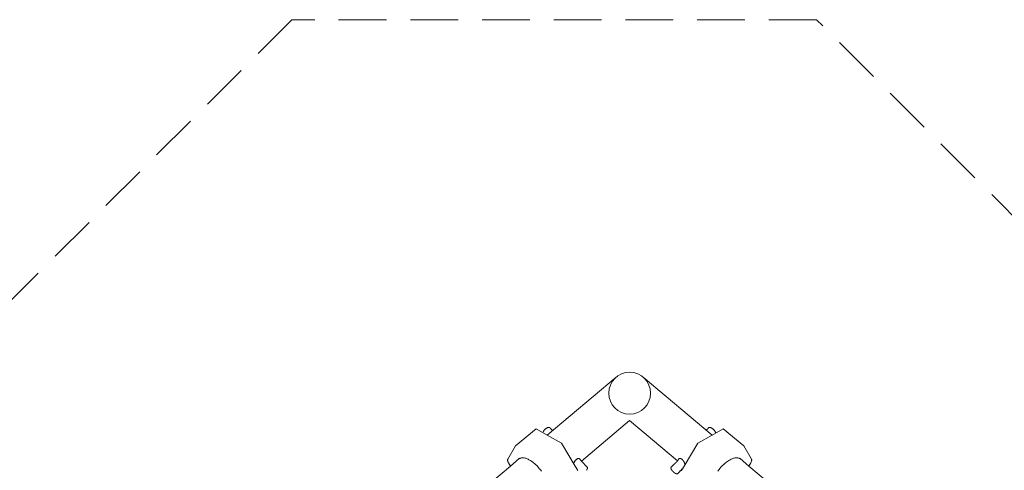
# Model space of a CAD drawing. Units: millimetres. Extents: x -2103 to 9662, y -5669 to 4898.
# Drawn here: x 480 to 5630, y 2540 to 4898 of the extents above; entities that cross this region are included whole.
import ezdxf

# ---------------------------------------------------------------- set-up
doc = ezdxf.new("R2010")
doc.units = ezdxf.units.MM
doc.header["$LTSCALE"] = 1000
doc.linetypes.add('DASHED2', pattern=[0.375, 0.25, -0.125])
doc.layers.add('1 EQUIPMENT', color=7, linetype='Continuous', lineweight=18)
doc.layers.add('EN_SAFETYZONE', color=30, linetype='DASHED2', lineweight=18, true_color=0xff7f00)

# ---------------------------------------------------------------- blocks, each defined once
blk = doc.blocks.new('HYPAR NET BLOCK')
at = {"layer": '1 EQUIPMENT'}
for p, q in [((3255.6, 2759.8), (3253, 2762.6)), ((3265.1, 2749.8), (3255.9, 2759.5)), ((4094.1, 2763.5), (4093.7, 2763.7)), ((3418.1, 2588.5), (3409.1, 2598.1)), ((3447.8, 2557.2), (3418.1, 2588.5)), ((3958.8, 2574.8), (3958.8, 2568.3))]:
    blk.add_line(p, q, dxfattribs=at)
at = {"layer": '1 EQUIPMENT', "extrusion": (1.03776e-15, -8.54071e-16, -1)}
for p, q in [((3046.3, 2561.8), (669.9, 563.2)), ((4294, 2561.8), (6670.4, 563.2))]:
    blk.add_line(p, q, dxfattribs=at)
for points in [[(-3239.1, 2724.1), (-3599.7, 3027.4)], [(-4101.3, 2724.1), (-3740.6, 3027.4)], [(-3418.1, 2588.5), (-3670.2, 2800.6), (-3670.2, 2800.5)], [(-3920.8, 2589.6), (-3670.2, 2800.6), (-3670.2, 2800.5)], [(-3239.1, 2724.1), (-3180.7, 2757.4), (-3073.5, 2667.2), (-3032.6, 2597.8), (-3032.1, 2596.3), (-3031.9, 2594.5), (-3031.9, 2592.9), (-3032.1, 2591.1), (-3032.4, 2589.6), (-3032.8, 2587.6), (-3033.7, 2584.7), (-3035, 2581.8), (-3036.1, 2579.4), (-3046.3, 2561.8), (-3092.9, 2601), (-3095.3, 2602.3), (-3097.4, 2603.3), (-3100.6, 2604.4), (-3103.8, 2605.1), (-3107.6, 2605.5), (-3110.8, 2605.5), (-3114.6, 2605.3), (-3118.8, 2604.6), (-3123.8, 2603.5), (-3127, 2602.7), (-3130.9, 2601.2), (-3134.4, 2599.8), (-3138.8, 2597.8), (-3143.7, 2595.3), (-3151.1, 2591.1), (-3156.9, 2587.2), (-3164, 2582.1), (-3168.2, 2579), (-3173.1, 2574.9), (-3178.1, 2570.3), (-3184, 2564.8), (-3192.4, 2556), (-3197.7, 2550.2), (-3202.2, 2545.1), (-3206, 2540.2), (-3209.3, 2535.8)], [(-3398.9, 2538), (-3398.1, 2540.2), (-3396.8, 2542.9), (-3385.7, 2561.3), (-3313.6, 2682.1), (-3239.1, 2724.1)], [(-4101.3, 2724.1), (-4159.6, 2757.4), (-4266.8, 2667.2), (-4307.7, 2597.8), (-4308.2, 2596.3), (-4308.4, 2594.5), (-4308.4, 2592.9), (-4308.2, 2591.1), (-4308, 2589.6), (-4307.5, 2587.6), (-4306.6, 2584.7), (-4305.3, 2581.8), (-4304.2, 2579.4), (-4294, 2561.8), (-4247.4, 2601), (-4245, 2602.3), (-4243, 2603.3), (-4239.7, 2604.4), (-4236.6, 2605.1), (-4232.7, 2605.5), (-4229.5, 2605.5), (-4225.7, 2605.3), (-4221.5, 2604.6), (-4216.5, 2603.5), (-4213.3, 2602.7), (-4209.4, 2601.2), (-4205.9, 2599.8), (-4201.5, 2597.8), (-4196.6, 2595.3), (-4189.2, 2591.1), (-4183.4, 2587.2), (-4176.3, 2582.1), (-4172.1, 2579), (-4167.2, 2574.9), (-4162.2, 2570.3), (-4156.3, 2564.8), (-4147.9, 2556), (-4142.6, 2550.2), (-4138.1, 2545.1), (-4134.4, 2540.2), (-4131, 2535.8)], [(-3941.4, 2538), (-3942.2, 2540.2), (-3943.5, 2542.9), (-3954.6, 2561.3), (-4026.7, 2682.1), (-4101.3, 2724.1)]]:
    blk.add_lwpolyline(points, dxfattribs=at)
at = {"layer": '1 EQUIPMENT', "extrusion": (1.34824e-15, -1.0262e-15, -1)}
blk.add_circle((-3670.2, 2943.6), 109.5, dxfattribs=at)
at = {"layer": '1 EQUIPMENT'}
blk.add_arc((3417.2, 2559.7), 33.9, 324.3491, 334.783, dxfattribs=at)
for points, knots in [([(3217.6, 2740.6), (3217.6, 2740.6), (3217.9, 2741.4), (3218.9, 2743.3), (3220.6, 2746), (3222.7, 2748.9), (3225.1, 2751.7), (3227.8, 2754.4), (3230.6, 2756.9), (3233.5, 2759.1), (3236.5, 2761), (3239.4, 2762.6), (3241.1, 2763.3), (3242, 2763.6)], [0, 0, 0, 0, 0.002549, 0.10372, 0.202039, 0.30321, 0.401529, 0.5027, 0.60102, 0.70219, 0.80051, 0.901681, 1, 1, 1, 1]), ([(3253, 2762.6), (3252.9, 2762.6), (3252.6, 2763.1), (3251.7, 2763.6), (3250.4, 2764.3), (3249, 2764.6), (3247.5, 2764.8), (3245.7, 2764.6), (3243.9, 2764.3), (3242.7, 2763.9), (3242.1, 2763.7)], [0, 0, 0, 0, 0.023369, 0.151881, 0.279896, 0.411654, 0.551428, 0.70393, 0.864285, 1, 1, 1, 1]), ([(4093.7, 2763.7), (4093.4, 2763.8), (4092.5, 2764.1), (4090.9, 2764.5), (4089, 2764.7), (4087.3, 2764.7), (4085.8, 2764.4), (4084.5, 2763.9), (4083.5, 2763.2), (4083, 2762.7), (4082.9, 2762.5), (4082.9, 2762.5), (4082.9, 2762.5), (4082.9, 2762.5), (4079, 2758.2), (4075.1, 2753.8), (4071.2, 2749.4)], [0, 0, 0, 0, 0.054888, 0.220868, 0.389718, 0.539144, 0.675538, 0.80443, 0.928994, 1, 1, 1, 1, 1, 1, 2.598844, 2.598844, 2.598844, 2.598844]), ([(4094.1, 2763.5), (4094.1, 2763.5), (4094.9, 2763.3), (4096.8, 2762.4), (4099.7, 2760.8), (4102.6, 2758.9), (4105.6, 2756.6), (4108.4, 2754.1), (4111, 2751.4), (4113.4, 2748.6), (4115.5, 2745.7), (4117.2, 2742.9), (4118, 2741.2), (4118.4, 2740.4), (4119.1, 2738.6), (4119.9, 2736.9), (4120.7, 2735.2)], [0, 0, 0, 0, 0.002549, 0.10372, 0.202039, 0.30321, 0.401529, 0.5027, 0.60102, 0.70219, 0.80051, 0.901681, 1, 1, 1, 1.197398, 1.197398, 1.197398, 1.197398]), ([(3377.3, 2575.4), (3377.7, 2576.3), (3378.6, 2578.5), (3380.3, 2581.9), (3382.4, 2585.5), (3384.8, 2589.1), (3387.4, 2592.6), (3390.3, 2595.6), (3393.3, 2598.1), (3396.2, 2600.1), (3399.1, 2601.4), (3401.7, 2602.1), (3404.1, 2602.3), (3406.1, 2601.9), (3407.7, 2600.9), (3408.7, 2599.7), (3408.9, 2598.6), (3409.1, 2598.1)], [0.171793, 0.171793, 0.171793, 0.171793, 0.2179749, 0.2741888, 0.3304093, 0.3893272, 0.448238, 0.5072686, 0.5662879, 0.6231881, 0.6800871, 0.7356553, 0.7912276, 0.8472299, 0.9032338, 0.9599679, 1, 1, 1, 1]), ([(3448, 2545.5), (3448.1, 2545.8), (3448.6, 2546.8), (3449.2, 2548.5), (3449.6, 2550.4), (3449.7, 2552.1), (3449.6, 2553.7), (3449.2, 2555.1), (3448.6, 2556.3), (3448.1, 2556.9), (3447.8, 2557.2)], [0, 0, 0, 0, 0.07611, 0.229712, 0.385863, 0.526844, 0.658306, 0.780638, 0.896989, 1, 1, 1, 1])]:
    blk.add_open_spline(points, degree=3, knots=knots, dxfattribs=at)
blk.add_rational_spline([(3958.8, 2574.8), (3958.3, 2575.9), (3957.5, 2578), (3955.8, 2581.5), (3953.7, 2585.1), (3951.4, 2588.7), (3948.9, 2592), (3946.2, 2595), (3943.4, 2597.5), (3940.5, 2599.6), (3937.6, 2601.1), (3934.9, 2602), (3932.4, 2602.3), (3930.3, 2602), (3928.5, 2601.2), (3927.4, 2599.9), (3926.8, 2598.8), (3926.7, 2598), (3926.7, 2598), (3924.8, 2595.2), (3922.8, 2592.4), (3920.8, 2589.6), (3909.9, 2578.8), (3899, 2568), (3888.1, 2557.2), (3887.9, 2557.1), (3887.4, 2556.6), (3886.8, 2555.5), (3886.3, 2554.1), (3886.2, 2552.8), (3886.2, 2552), (3886.2, 2551.6), (3886.2, 2551.3), (3886.3, 2550.3), (3886.6, 2548.7), (3887.3, 2546.8), (3887.9, 2545.3), (3888.3, 2544.5), (3888.4, 2544.4), (3888.4, 2544.4), (3888.4, 2544.3), (3888.4, 2544.3), (3889.2, 2542.8), (3890.1, 2541.3), (3891.1, 2540), (3891.3, 2539.7), (3891.5, 2539.4), (3891.7, 2539.1), (3896.1, 2535), (3900.4, 2530.8), (3904.8, 2526.7), (3905.1, 2526.5), (3905.4, 2526.3), (3905.7, 2526.1), (3907.7, 2524.8), (3909.9, 2523.7), (3912.2, 2522.9), (3912.2, 2522.9), (3912.2, 2522.9), (3912.2, 2522.9), (3912.9, 2522.6), (3914.3, 2522.2), (3916.2, 2521.9), (3918, 2521.8), (3919.7, 2522), (3921, 2522.5), (3922.2, 2523.1), (3922.7, 2523.7), (3923, 2524), (3924, 2525), (3925, 2526.1), (3926, 2527.1), (3933.3, 2534.8), (3940.6, 2542.4), (3947.8, 2550.1)], [1, 1, 1, 1, 1, 1, 1, 1, 1, 1, 1, 1, 1, 1, 1, 1, 1, 1, 1, 1, 1, 1, 1, 1, 1, 1, 1, 1, 1, 1, 1, 1, 1, 1, 1, 1, 1, 1, 1, 1, 1, 1, 0.998278660801, 0.998278660801, 1, 1, 1, 1, 1, 1, 1, 1, 1, 1, 0.995358653067, 0.995358653067, 1, 1, 1, 1, 1, 1, 1, 1, 1, 1, 1, 1, 1, 1, 1, 1, 1, 1, 1], degree=3, knots=[0, 0, 0, 0, 0.061758, 0.123528, 0.192634, 0.261741, 0.328451, 0.395149, 0.461265, 0.527373, 0.594421, 0.661471, 0.729046, 0.796626, 0.863929, 0.931232, 0.998495, 1, 1, 1, 2, 2, 2, 9.510164, 9.510164, 9.510164, 9.635009, 9.86504, 10.096105, 10.33738, 10.510164, 10.510164, 10.510164, 10.655498, 10.921618, 11.193605, 11.466702, 11.510164, 11.510164, 11.510164, 12.510164, 12.510164, 12.510164, 12.653917, 12.653917, 12.653917, 13.653917, 13.653917, 13.653917, 14.653917, 14.653917, 14.653917, 15.653917, 15.653917, 15.653917, 15.890054, 15.890054, 15.890054, 16.890054, 16.890054, 16.890054, 17.053985, 17.222363, 17.392197, 17.533816, 17.665677, 17.791181, 17.890054, 17.890054, 17.890054, 18.890054, 18.890054, 18.890054, 19.890054, 19.890054, 19.890054, 19.890054], dxfattribs=at)
at = {"layer": 'EN_SAFETYZONE'}
blk.add_lwpolyline([(9662.2, 3606.3), (8379.7, 4888.8), (6823.8, 4888.8), (5740.4, 3805.5), (4648.3, 4897.6), (1903.5, 4897.6), (-2102.7, 891.4), (-2102.7, -897.1), (-950.1, -2049.8), (-535.7, -2049.8), (3083.5, -5668.9), (4828.3, -5668.9), (6391, -4106.2), (6391, -3525.6), (7665.8, -2250.8), (8032.8, -2250.8), (9216.2, -1067.5), (9216.2, 1646.1), (9662.2, 2092.2)], close=True, dxfattribs=at)

msp = doc.modelspace()

# ---------------------------------------------------------------- block references
at = {"layer": '1 EQUIPMENT'}
msp.add_blockref('HYPAR NET BLOCK', (0, 0, -12), dxfattribs=at)

doc.saveas('drawing.dxf')
